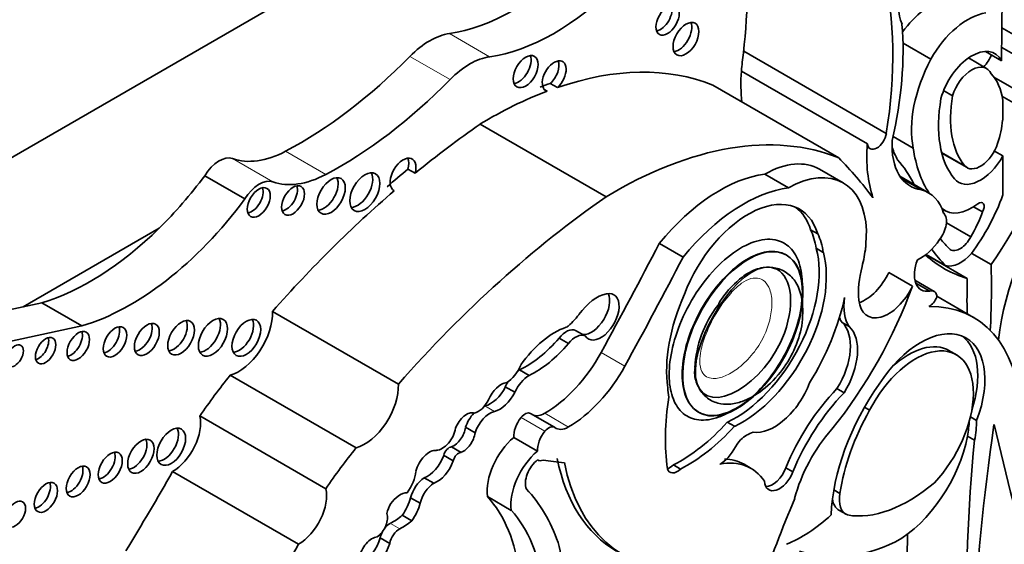
# Model space of a CAD drawing. Units: millimetres. Extents: x 0 to 1386, y 0 to 1159.
# Drawn here: x 1302 to 1313, y 264 to 270 of the extents above; entities that cross this region are included whole.
import ezdxf

# ---------------------------------------------------------------- set-up
doc = ezdxf.new("R2010")
doc.units = ezdxf.units.MM
doc.layers.add('DV6_Défaut', color=7, linetype='Continuous')
doc.layers.add('Défaut', color=7, linetype='Continuous')

# ---------------------------------------------------------------- blocks, each defined once
blk = doc.blocks.new('SE5')
at = {"layer": 'DV6_Défaut', "color": 7, "linetype": 'Continuous', "lineweight": 35}
for p, q in [((1320.331, 278.962), (1299.895, 267.163)), ((1312.878, 271.143), (1312.863, 269.457)), ((1314.305, 268.987), (1312.866, 269.818)), ((1312.088, 269.474), (1311.785, 269.649)), ((1311.602, 268.661), (1310.043, 269.562)), ((1312.863, 269.457), (1312.687, 269.559)), ((1312.865, 269.601), (1314.32, 268.761)), ((1312.698, 269.373), (1312.501, 269.487)), ((1311.395, 268.548), (1310.017, 269.343)), ((1307.927, 269.208), (1308.005, 269.163)), ((1314.457, 268.309), (1312.779, 269.278)), ((1307.866, 269.138), (1307.892, 269.123)), ((1311.082, 268.394), (1309.705, 269.19)), ((1312.327, 269.073), (1312.229, 269.13)), ((1313.493, 268.707), (1312.867, 269.068)), ((1312.875, 269.022), (1312.875, 268.806)), ((1308.539, 267.969), (1307.161, 268.764)), ((1311.896, 268.501), (1311.677, 268.627)), ((1312.878, 268.415), (1312.784, 268.469)), ((1312.209, 268.447), (1312.485, 268.288)), ((1312.878, 268.415), (1312.878, 267.989)), ((1306.37, 268.27), (1306.448, 268.225)), ((1311.132, 268.12), (1310.873, 268.27)), ((1304.588, 267.944), (1304.148, 268.198)), ((1310.533, 268.066), (1310.273, 268.216)), ((1312.064, 268.012), (1311.751, 268.193)), ((1311.988, 268.044), (1311.766, 268.172)), ((1306.214, 268.038), (1306.22, 268.034)), ((1312.212, 267.836), (1312.247, 267.816)), ((1312.654, 267.804), (1312.557, 267.859)), ((1303.649, 267.624), (1302.162, 266.765)), ((1310.774, 267.608), (1310.852, 267.563)), ((1312.525, 267.53), (1312.26, 267.683)), ((1309.379, 267.308), (1309.12, 267.458)), ((1310.836, 267.404), (1310.913, 267.359)), ((1312.488, 267.075), (1312.036, 267.336)), ((1312.254, 267.214), (1312.039, 267.338)), ((1312.749, 267.226), (1312.536, 267.349)), ((1311.888, 266.991), (1311.628, 267.141)), ((1312.126, 266.933), (1311.915, 267.055)), ((1312.077, 266.936), (1311.924, 267.024)), ((1312.556, 266.648), (1312.154, 266.88)), ((1302.162, 266.765), (1301.182, 266.554)), ((1302.365, 266.809), (1302.162, 266.765)), ((1302.805, 266.555), (1302.365, 266.809)), ((1306.266, 265.918), (1304.889, 266.714)), ((1302.805, 266.555), (1301.622, 266.3)), ((1311.119, 266.592), (1311.196, 266.547)), ((1308.023, 266.422), (1308.126, 266.362)), ((1308.204, 266.506), (1308.308, 266.447)), ((1312.376, 266.234), (1312.279, 266.29)), ((1305.803, 265.219), (1304.426, 266.014)), ((1307.591, 266.073), (1307.695, 266.013)), ((1307.435, 265.888), (1307.539, 265.828)), ((1311.062, 265.868), (1311.14, 265.823)), ((1311.363, 265.664), (1311.418, 265.632)), ((1305.472, 264.773), (1304.095, 265.569)), ((1307.972, 265.446), (1307.712, 265.596)), ((1309.546, 265.613), (1309.554, 265.608)), ((1312.521, 265.559), (1312.59, 265.519)), ((1307.001, 265.445), (1307.105, 265.385)), ((1309.863, 265.501), (1309.941, 265.456)), ((1307.788, 265.184), (1307.528, 265.334)), ((1312.568, 265.304), (1312.49, 265.349)), ((1306.848, 265.231), (1306.952, 265.171)), ((1306.761, 265.139), (1306.865, 265.079)), ((1307.787, 265.089), (1307.798, 265.083)), ((1309.273, 265.033), (1309.351, 264.988)), ((1310.124, 264.995), (1310.046, 265.04)), ((1305.174, 264.167), (1303.797, 264.962)), ((1310.503, 265.002), (1310.581, 264.957)), ((1306.548, 264.892), (1306.652, 264.832)), ((1307.5, 264.536), (1307.24, 264.686)), ((1311.029, 264.76), (1311.095, 264.722)), ((1306.4, 264.674), (1306.504, 264.614)), ((1306.309, 264.482), (1306.413, 264.422)), ((1311.084, 264.538), (1311.162, 264.493)), ((1306.067, 264.235), (1306.171, 264.175))]:
    blk.add_line(p, q, dxfattribs=at)
at = {"layer": 'DV6_Défaut', "color": 7, "linetype": 'Continuous', "lineweight": 18}
for p, q in [((1307.264, 269.501), (1306.824, 269.755)), ((1306.831, 269.251), (1306.391, 269.505)), ((1305.473, 268.213), (1305.033, 268.467)), ((1312.458, 268.311), (1312.206, 268.456)), ((1304.893, 268.132), (1304.453, 268.386)), ((1312.215, 267.839), (1312.21, 267.842)), ((1308.743, 266.114), (1308.483, 266.264)), ((1307.213, 265.679), (1307.317, 265.619)), ((1307.867, 265.402), (1307.608, 265.552)), ((1308.126, 265.448), (1307.866, 265.598)), ((1306.178, 264.394), (1306.282, 264.334))]:
    blk.add_line(p, q, dxfattribs=at)
at = {"layer": 'DV6_Défaut', "color": 7, "linetype": 'Continuous', "lineweight": 35}
blk.add_arc((1310.711, 266.043), 1.203, 142.3997, 177.3386, dxfattribs=at)
for centre, major_axis, ratio, start_param, end_param in [((1301.768, 265.906), (5.891, 10.204), 0.57735, -0.904028, -0.761483), ((1307.531, 272.305), (-1.404, -2.431), 0.57735, 0.421097, 1.139177), ((1308.097, 267.458), (2.529, 4.38), 0.57735, 5.29792, 5.73354), ((1307.972, 272.051), (-1.404, -2.431), 0.57735, 0.421097, 1.139177), ((1312.347, 270.441), (-0.434, -0.752), 0.57735, 5.245947, 5.863693), ((1309.132, 269.946), (0.09, 0.156), 0.57735, 3.589934, 5.834844), ((1312.102, 269.417), (0.402, 0.696), 0.57735, 0.951855, 1.388355), ((1312.495, 269.253), (-0.401, -0.695), 0.57735, 3.576286, 4.727359), ((1309.333, 269.739), (0.1, 0.173), 0.57735, 3.542298, 5.88248), ((1309.052, 267.99), (1.933, 3.347), 0.57735, 5.202962, 5.591442), ((1306.608, 268.974), (0.43, 0.744), 0.57735, 0.421097, 1.149699), ((1311.385, 269.996), (-0.971, -1.681), 0.57735, -0.990952, -0.871559), ((1312.537, 269.095), (-0.254, -0.44), 0.57735, 2.786353, 5.144485), ((1305.179, 272.476), (-2.406, -4.167), 0.57735, 0.742505, 1.149699), ((1307.048, 268.72), (0.43, 0.744), 0.57735, 0.421097, 1.149699), ((1307.58, 269.383), (0.097, 0.167), 0.57735, 3.556724, 5.868054), ((1307.97, 269.288), (0.092, 0.16), 0.57735, 4.196244, 9.568121), ((1307.892, 269.333), (0.092, 0.16), 0.57735, 4.196244, 5.847214), ((1312.739, 269.197), (-0.609, -1.055), 0.57735, 4.782466, 5.710056), ((1312.554, 269.586), (-0.179, -0.311), 0.57735, 1.253601, 1.690657), ((1307.244, 264.426), (2.687, 4.654), 0.57735, 0.081154, 0.583891), ((1311.385, 269.996), (-0.971, -1.681), 0.57735, -0.871559, -0.655351), ((1312.537, 269.095), (-0.161, -0.278), 0.57735, 2.737936, 5.110045), ((1312.181, 268.514), (0.495, 0.857), 0.57735, 5.632062, 6.124823), ((1305.619, 272.222), (-2.406, -4.167), 0.57735, 0.742505, 1.149699), ((1307.167, 264.471), (2.687, 4.654), 0.57735, 0.583891, 0.614103), ((1307.244, 264.426), (2.687, 4.654), 0.57735, 0.614103, 0.80728), ((1313.266, 269.379), (-0.773, -1.339), 0.57735, 5.273434, 6.069869), ((1313.266, 269.379), (-0.68, -1.177), 0.57735, 5.283028, 6.069869), ((1312.181, 268.514), (0.495, 0.857), 0.57735, 5.075904, 5.363512), ((1307.841, 261.336), (4.813, 8.336), 0.57735, 0.885383, 0.991433), ((1308.622, 263.63), (2.687, 4.654), 0.57735, 0.081154, 0.80728), ((1311.224, 268.664), (-1.783, -3.088), 0.57735, 1.43488, 1.905607), ((1311.499, 268.623), (0.074, 0.129), 0.57735, 2.475907, 5.32039), ((1312.343, 268.915), (0.479, 0.83), 0.57735, 2.281463, 3.375183), ((1305.075, 269.629), (-0.697, -1.208), 0.57735, 0.102686, 0.742505), ((1312.762, 269.201), (-0.971, -1.681), 0.57735, 5.411626, 5.811519), ((1313.684, 270.507), (-1.516, -2.626), 0.57735, -0.441554, -0.36818), ((1313.455, 269.68), (-1.115, -1.932), 0.57735, 5.651832, 5.997018), ((1312.631, 268.54), (0.146, 0.253), 0.57735, 2.928276, 5.075904), ((1304.306, 268.093), (0.164, 0.285), 0.57735, 0.102686, 1.534768), ((1306.317, 268.209), (0.1, 0.173), 0.57735, -1.156888, 3.174125), ((1306.239, 268.254), (0.1, 0.173), 0.57735, -1.156888, -0.400705), ((1310.262, 267.212), (-0.611, -1.058), 0.57735, 3.141593, 3.913401), ((1304.168, 258.638), (6.03, 10.444), 0.57735, -0.239447, -0.15993), ((1310.021, 266.034), (1.463, 2.533), 0.57735, 5.920813, 6.100915), ((1312.631, 268.54), (0.239, 0.414), 0.57735, 2.928276, 4.743334), ((1307.763, 261.381), (4.813, 8.336), 0.57735, 0.991433, 1.025803), ((1310.521, 267.062), (-0.611, -1.058), 0.57735, 2.395542, 3.913401), ((1302.9, 269.648), (-1.595, -2.763), 0.57735, 1.123993, 1.371493), ((1304.746, 267.839), (0.164, 0.285), 0.57735, 0.102686, 1.534768), ((1305.515, 269.375), (-0.697, -1.208), 0.57735, 0.102686, 0.742505), ((1305.452, 268.022), (0.11, 0.19), 0.57735, 3.504527, 5.920251), ((1305.821, 268.064), (0.116, 0.201), 0.57735, 3.484684, 5.940094), ((1309.781, 266.468), (0.962, 1.666), 0.57735, 0.41506, 1.293399), ((1314.587, 267.118), (1.258, 2.178), 0.57735, 1.432626, 2.209179), ((1304.661, 267.951), (0.089, 0.154), 0.57735, 3.59464, 5.830138), ((1307.841, 261.336), (4.813, 8.336), 0.57735, 1.025803, 1.234004), ((1305.036, 267.972), (0.089, 0.153), 0.57735, 3.596731, 5.828047), ((1310.041, 266.318), (0.962, 1.666), 0.57735, 0.41506, 1.293399), ((1311.598, 267.205), (-0.466, -0.807), 0.57735, 2.648208, 3.294117), ((1303.34, 269.394), (-1.595, -2.763), 0.57735, 0.546022, 1.371493), ((1309.218, 260.541), (4.813, 8.336), 0.57735, 0.885383, 1.234004), ((1310.09, 266.856), (-0.563, -0.976), 0.57735, 2.650336, 4.989167), ((1311.937, 268.017), (0.751, 1.301), 0.57735, 4.522915, 5.014029), ((1310.012, 266.901), (-0.563, -0.976), 0.57735, 2.650336, 3.072402), ((1312.532, 268.311), (0.286, 0.495), 0.57735, 3.022146, 4.100492), ((1312.613, 267.829), (-0.0422, -0.0731), 0.57735, 1.550073, 4.100492), ((1312.105, 267.609), (0.11, 0.19), 0.57735, 4.454798, 6.139167), ((1312.096, 267.807), (-0.442, -0.766), 0.57735, 1.54202, 1.888268), ((1302.9, 269.648), (-1.595, -2.763), 0.57735, 0.546022, 1.123993), ((1309.997, 266.764), (0.6, 1.04), 0.57735, 5.656998, 5.912076), ((1310.075, 266.719), (0.6, 1.04), 0.57735, 5.656998, 5.912076), ((1311.982, 267.659), (-0.221, -0.382), 0.57735, 0.657721, 1.484687), ((1313.772, 269.567), (-1.319, -2.285), 0.57735, 6.057341, 6.160181), ((1312.41, 267.57), (0.104, 0.181), 0.57735, 3.097335, 4.819893), ((1293.416, 273.776), (14.562, 25.221), 0.57735, 4.747697, 4.794223), ((1309.946, 266.609), (0.652, 1.13), 0.57735, 3.837136, 5.76422), ((1310.521, 267.062), (0.611, 1.058), 0.57735, -1.120639, -0.930441), ((1314.272, 270.124), (-1.783, -3.088), 0.57735, 6.029765, 6.140577), ((1293.676, 273.626), (14.562, 25.221), 0.57735, 4.747697, 4.794223), ((1310.024, 266.564), (0.652, 1.13), 0.57735, 3.837136, 5.76422), ((1312.163, 267.261), (0.179, 0.311), 0.57735, 1.837171, 3.584123), ((1314.012, 270.274), (1.783, 3.088), 0.57735, 3.022133, 3.277509), ((1312.416, 267.575), (-0.2, -0.346), 0.57735, 0.175812, 1.214605), ((1311.994, 267.32), (-0.492, -0.852), 0.57735, 5.162546, 5.60031), ((1305.546, 262.83), (5.095, 8.825), 0.57735, -0.842838, -0.756877), ((1311.367, 267.213), (0.23, 0.399), 0.57735, 3.740738, 4.861521), ((1319.69, 270.996), (-5.095, -8.825), 0.57735, -0.813919, -0.767636), ((1309.871, 267.047), (-1.61, -2.788), 0.57735, 1.307326, 1.873695), ((1311.626, 267.063), (0.23, 0.399), 0.57735, 2.458717, 4.861521), ((1312.057, 266.813), (-0.069, -0.12), 0.57735, 2.358739, 3.714047), ((1308.438, 266.47), (0.242, 0.42), 0.57735, 0.479121, 1.396441), ((1308.378, 266.715), (-0.14, -0.242), 0.57735, 0.289936, 2.760547), ((1308.482, 266.655), (-0.14, -0.242), 0.57735, -0.289936, 3.620714), ((1310.304, 266.703), (-0.781, -1.353), 0.57735, 4.893967, 5.651092), ((1309.922, 266.541), (-0.896, -1.552), 0.57735, 1.510629, 2.092021), ((1311.586, 267.027), (-0.317, -0.548), 0.57735, 5.317513, 6.013419), ((1312.07, 266.88), (0.07, 0.12), 0.57735, 3.919999, 4.958947), ((1311.299, 264.47), (-1.258, -2.178), 0.57735, 2.419304, 3.478771), ((1304.16, 266.475), (0.113, 0.196), 0.57735, 3.493226, 5.931552), ((1304.52, 266.481), (-0.261, -0.452), 0.57735, 0.527435, 2.402506), ((1304.525, 266.468), (0.111, 0.192), 0.57735, 3.50104, 5.923738), ((1308.069, 266.865), (-0.212, -0.368), 0.57735, 0.897569, 1.396441), ((1311.508, 267.072), (-0.317, -0.548), 0.57735, -0.42117, -0.269767), ((1303.088, 266.425), (0.091, 0.158), 0.57735, 3.581986, 5.842792), ((1303.437, 266.452), (0.096, 0.167), 0.57735, 3.55808, 5.866698), ((1303.811, 266.47), (0.103, 0.179), 0.57735, 3.527512, 5.897266), ((1307.974, 265.763), (0.44, 0.762), 0.57735, 0.577773, 1.422238), ((1308.102, 266.314), (0.109, 0.189), 0.57735, 0.05777, 1.322808), ((1310.764, 266.077), (0.315, 0.545), 0.57735, 4.6621, 6.146452), ((1310.842, 266.032), (0.315, 0.545), 0.57735, 4.6621, 6.146452), ((1311.979, 265.564), (-0.496, -0.859), 0.57735, 1.843047, 4.633427), ((1302.33, 266.329), (0.079, 0.137), 0.57735, 3.656677, 5.768101), ((1302.687, 266.38), (0.087, 0.151), 0.57735, 3.605791, 5.818987), ((1307.659, 267.016), (-0.555, -0.962), 0.57735, 0.698892, 1.266553), ((1308.205, 266.254), (0.109, 0.189), 0.57735, 0.05777, 1.322808), ((1311.901, 265.609), (-0.496, -0.859), 0.57735, 1.918401, 3.062984), ((1307.763, 266.956), (-0.555, -0.962), 0.57735, 0.698892, 1.266553), ((1311.902, 265.417), (-0.462, -0.825), 0.558223, 1.141227, 4.763827), ((1311.824, 265.462), (-0.462, -0.825), 0.558223, 3.128314, 4.187336), ((1307.866, 266.572), (0.596, 1.033), 0.57735, 3.927446, 4.747697), ((1307.44, 266.152), (0.137, 0.238), 0.57735, 3.980801, 4.932036), ((1308.126, 266.422), (0.596, 1.033), 0.57735, 3.927446, 4.747697), ((1306.046, 263.728), (2.281, 3.952), 0.57735, 1.311587, 1.434872), ((1307.702, 265.783), (-0.143, -0.248), 0.57735, 3.961651, 4.86098), ((1307.598, 265.843), (-0.143, -0.248), 0.57735, 3.961651, 4.076013), ((1305.897, 265.686), (-0.261, -0.452), 0.57735, 0.527435, 2.402506), ((1307.271, 265.949), (-0.151, -0.261), 0.57735, 0.510677, 1.667949), ((1307.391, 265.721), (0.118, 0.204), 0.57735, 0.417899, 1.773456), ((1307.598, 265.843), (-0.143, -0.248), 0.57735, 4.6327, 4.86098), ((1309.993, 266.39), (-0.554, -0.959), 0.57735, -0.717589, -0.594917), ((1310.379, 265.957), (-0.311, -0.538), 0.57735, 0.229504, 1.846169), ((1311.502, 264.863), (0.831, 1.44), 0.57735, 1.168376, 1.800551), ((1312.28, 265.158), (-0.907, -1.571), 0.57735, 4.557718, 5.452216), ((1307.375, 265.889), (-0.151, -0.261), 0.57735, 0.510677, 1.667949), ((1311.112, 266.423), (-1.362, -2.359), 0.57735, 5.298074, 5.647756), ((1311.579, 264.818), (0.831, 1.44), 0.57735, 1.168376, 1.800551), ((1307.138, 265.785), (0.103, 0.179), 0.57735, 3.62718, 4.826933), ((1307.164, 265.451), (-0.127, -0.221), 0.57735, 3.652269, 3.67888), ((1303.797, 265.315), (-0.217, -0.375), 0.57735, 0.786595, 2.587986), ((1307.01, 265.432), (0.094, 0.163), 0.57735, 0.096468, 1.876092), ((1307.164, 265.451), (-0.127, -0.221), 0.57735, 4.338239, 5.059102), ((1307.268, 265.391), (-0.127, -0.221), 0.57735, 3.652269, 5.059102), ((1307.685, 265.438), (0.111, 0.193), 0.57735, 1.299247, 2.43292), ((1307.65, 265.489), (-0.061, -0.107), 0.57735, 3.141593, 4.44084), ((1307.866, 265.823), (0.138, 0.238), 0.57735, 3.2475, 3.927446), ((1312.324, 265.157), (-0.885, -1.534), 0.57735, 4.735977, 5.306349), ((1306.871, 265.394), (-0.093, -0.161), 0.57735, 0.609083, 2.194629), ((1307.91, 265.339), (-0.061, -0.107), 0.57735, 3.053566, 4.44084), ((1308.126, 265.673), (0.138, 0.238), 0.57735, 3.053566, 3.927446), ((1309.348, 266.503), (-0.875, -1.516), 0.57735, 0.725148, 1.214668), ((1309.425, 266.458), (-0.875, -1.516), 0.57735, 0.725148, 1.214668), ((1311.714, 265.118), (0.564, 0.977), 0.57735, -1.023176, -0.849606), ((1328.099, 271.105), (-11.01, -19.07), 0.57735, -0.96517, -0.841394), ((1311.792, 265.073), (0.564, 0.977), 0.57735, -1.023176, -0.800851), ((1385.891, 328.156), (-53.195, -92.137), 0.57735, -0.547516, -0.524581), ((1303.704, 265.277), (0.111, 0.193), 0.57735, 3.498888, 5.92589), ((1306.745, 265.387), (0.106, 0.184), 0.57735, 3.497467, 5.283512), ((1306.975, 265.334), (-0.093, -0.161), 0.57735, 0.609083, 2.194629), ((1307.61, 264.961), (0.264, 0.457), 0.57735, 1.005854, 2.498677), ((1307.945, 265.288), (0.111, 0.193), 0.57735, 1.299247, 2.43292), ((1311.345, 264.796), (-0.558, -0.967), 0.57735, 4.371109, 5.162283), ((1311.714, 265.118), (0.564, 0.977), 0.57735, 3.913235, 5.260009), ((1303.372, 265.173), (0.102, 0.177), 0.57735, 3.531764, 5.893014), ((1306.821, 265.15), (-0.0444, -0.0769), 0.57735, 3.48778, 5.175715), ((1324.742, 270.646), (-8.671, -15.018), 0.57735, -0.904794, -0.752047), ((1303.037, 265.048), (0.093, 0.161), 0.57735, 3.573708, 5.85107), ((1307.423, 262.933), (2.281, 3.952), 0.57735, 1.311587, 1.434872), ((1306.605, 264.994), (0.109, 0.189), 0.57735, 0.256041, 2.04662), ((1306.584, 265.137), (-0.14, -0.242), 0.57735, 0.59968, 1.898114), ((1306.925, 265.09), (-0.0444, -0.0769), 0.57735, 3.48778, 5.175715), ((1307.869, 264.811), (0.264, 0.457), 0.57735, 1.005854, 2.498677), ((1302.686, 264.897), (0.092, 0.16), 0.57735, 3.577987, 5.846791), ((1306.688, 265.077), (-0.14, -0.242), 0.57735, 0.59968, 1.898114), ((1307.816, 264.923), (-0.114, -0.197), 0.57735, 4.096128, 5.873436), ((1307.851, 265.175), (0.053, 0.0918), 0.57735, 2.947571, 3.89462), ((1311.088, 272.829), (-4.264, -7.385), 0.57735, 0.218272, 0.263136), ((1310.335, 267.008), (1.684, 2.917), 0.57735, 2.560578, 3.141593), ((1310.413, 266.963), (1.684, 2.917), 0.57735, 2.560578, 3.476725), ((1309.238, 265.137), (0.08, 0.139), 0.57735, 3.652187, 4.242757), ((1309.503, 263.92), (-0.62, -1.075), 0.57735, 2.866185, 3.601943), ((1309.426, 263.965), (-0.62, -1.075), 0.57735, 3.141593, 3.444784), ((1293.827, 270.451), (-9.855, -17.069), 0.57735, 1.531278, 1.582547), ((1306.235, 264.868), (0.159, 0.275), 0.57735, 4.535659, 5.36776), ((1309.316, 265.092), (0.08, 0.139), 0.57735, 2.652473, 4.242757), ((1310.435, 264.966), (0.118, 0.204), 0.57735, 2.425925, 4.992119), ((1310.357, 265.011), (0.118, 0.204), 0.57735, 3.4788, 4.992119), ((1302.333, 264.723), (0.09, 0.156), 0.57735, 3.587366, 5.837412), ((1306.559, 264.706), (-0.118, -0.205), 0.57735, 3.993638, 5.18207), ((1306.663, 264.646), (-0.118, -0.205), 0.57735, 3.993638, 5.18207), ((1311.849, 266.048), (-0.862, -1.493), 0.57735, 0.201981, 1.016549), ((1305.174, 264.52), (-0.217, -0.375), 0.57735, 0.786595, 2.587986), ((1306.27, 264.538), (0.096, 0.166), 0.57735, 0.842029, 2.099864), ((1306.293, 264.553), (0.097, 0.168), 0.57735, 0.244527, 1.005352), ((1305.51, 262.313), (1.485, 2.572), 0.57735, 5.631561, 6.100525), ((1305.486, 261.734), (1.887, 3.268), 0.57735, 5.825416, 6.111988), ((1311.337, 264.798), (0.176, 0.305), 0.57735, 2.12998, 3.226133), ((1306.157, 264.636), (-0.183, -0.317), 0.57735, 1.412126, 2.006499), ((1306.261, 264.576), (-0.183, -0.317), 0.57735, 1.412126, 2.006499), ((1317.969, 263.514), (-6.173, -10.692), 0.57735, -1.351397, -1.264045), ((1311.26, 264.843), (0.176, 0.305), 0.57735, 2.497698, 3.141593), ((1306.024, 264.383), (0.087, 0.151), 0.57735, 4.007308, 5.874733), ((1306.205, 264.966), (-0.341, -0.591), 0.57735, 0.730006, 1.002458), ((1305.77, 262.163), (1.485, 2.572), 0.57735, 5.631561, 6.100525), ((1310.677, 265.568), (-0.809, -1.401), 0.57735, 0.638025, 1.06981), ((1306.172, 264.266), (-0.076, -0.132), 0.57735, 3.871599, 4.48696), ((1306.309, 264.906), (-0.341, -0.591), 0.57735, 0.730006, 1.002458), ((1306.172, 264.266), (-0.076, -0.132), 0.57735, 4.768268, 5.257124), ((1306.276, 264.206), (-0.076, -0.132), 0.57735, 3.871599, 5.257124), ((1324.093, 271.021), (-8.671, -15.018), 0.57735, -0.808927, -0.752047), ((1295.204, 269.655), (-9.855, -17.069), 0.57735, 1.531278, 1.582547), ((1305.978, 264.064), (0.1, 0.173), 0.57735, 0.377255, 2.151065), ((1305.849, 264.209), (-0.166, -0.287), 0.57735, 0.821422, 1.978351), ((1305.953, 264.149), (-0.166, -0.287), 0.57735, 0.821422, 1.978351), ((1307.398, 263.581), (0.46, 0.797), 0.57735, 5.258411, 5.835482), ((1311.896, 266.543), (-1.38, -2.389), 0.57735, 0.09577, 0.686462)]:
    blk.add_ellipse(centre, major_axis=major_axis, ratio=ratio, start_param=start_param, end_param=end_param, dxfattribs=at)
for centre, major_axis, ratio in [((1309.21, 269.901), (0.09, 0.156), 0.57735), ((1309.411, 269.694), (0.1, 0.173), 0.57735), ((1307.658, 269.338), (0.097, 0.167), 0.57735), ((1305.899, 268.019), (0.116, 0.201), 0.57735), ((1305.53, 267.977), (0.11, 0.19), 0.57735), ((1304.739, 267.906), (0.089, 0.154), 0.57735), ((1305.114, 267.927), (0.089, 0.153), 0.57735), ((1310.033, 266.468), (0.475, 0.863), 0.527293), ((1303.889, 266.425), (0.103, 0.179), 0.57735), ((1304.238, 266.43), (0.113, 0.196), 0.57735), ((1304.603, 266.424), (0.111, 0.192), 0.57735), ((1302.765, 266.335), (0.087, 0.151), 0.57735), ((1303.166, 266.38), (0.091, 0.158), 0.57735), ((1303.515, 266.407), (0.096, 0.167), 0.57735), ((1302.408, 266.284), (0.079, 0.137), 0.57735), ((1302.07, 266.227), (0.067, 0.115), 0.57735), ((1303.782, 265.232), (0.111, 0.193), 0.57735), ((1303.45, 265.128), (0.102, 0.177), 0.57735), ((1303.115, 265.003), (0.093, 0.161), 0.57735), ((1302.764, 264.852), (0.092, 0.16), 0.57735), ((1302.411, 264.678), (0.09, 0.156), 0.57735), ((1302.077, 264.494), (0.079, 0.136), 0.57735)]:
    blk.add_ellipse(centre, major_axis=major_axis, ratio=ratio, dxfattribs=at)
blk.add_open_spline([(1311.376, 267.411), (1311.381, 267.506), (1311.385, 267.6)], degree=2, dxfattribs=at)
for points, knots in [([(1309.9, 265.619), (1309.857, 265.594), (1309.815, 265.574), (1309.773, 265.558), (1309.695, 265.53), (1309.618, 265.518), (1309.55, 265.526), (1309.487, 265.534), (1309.429, 265.558), (1309.382, 265.597), (1309.336, 265.636), (1309.299, 265.689), (1309.273, 265.753), (1309.247, 265.819), (1309.231, 265.897), (1309.228, 265.982), (1309.224, 266.073), (1309.234, 266.173), (1309.255, 266.275), (1309.278, 266.386), (1309.314, 266.501), (1309.362, 266.613), (1309.413, 266.731), (1309.478, 266.848), (1309.551, 266.956), (1309.625, 267.064), (1309.71, 267.164), (1309.799, 267.248), (1309.884, 267.327), (1309.976, 267.392), (1310.064, 267.436), (1310.146, 267.477), (1310.227, 267.5), (1310.301, 267.503), (1310.34, 267.504), (1310.378, 267.5), (1310.413, 267.49)], [0, 0, 0, 0, 0.046486, 0.046486, 0.046486, 0.13377, 0.13377, 0.13377, 0.215082, 0.215082, 0.215082, 0.294878, 0.294878, 0.294878, 0.377417, 0.377417, 0.377417, 0.465834, 0.465834, 0.465834, 0.561462, 0.561462, 0.561462, 0.662873, 0.662873, 0.662873, 0.765477, 0.765477, 0.765477, 0.86331, 0.86331, 0.86331, 0.952909, 0.952909, 0.952909, 1, 1, 1, 1]), ([(1310.413, 267.49), (1310.472, 267.474), (1310.525, 267.44), (1310.566, 267.393), (1310.607, 267.346), (1310.639, 267.285), (1310.658, 267.214), (1310.678, 267.14), (1310.687, 267.055), (1310.683, 266.964), (1310.683, 266.959), (1310.683, 266.954), (1310.683, 266.949)], [0, 0, 0, 0, 0.323708, 0.323708, 0.323708, 0.646719, 0.646719, 0.646719, 0.981452, 0.981452, 0.981452, 1, 1, 1, 1]), ([(1310.441, 267.359), (1310.403, 267.37), (1310.361, 267.373), (1310.317, 267.369), (1310.255, 267.362), (1310.188, 267.341), (1310.121, 267.307), (1310.054, 267.272), (1309.985, 267.224), (1309.92, 267.167), (1309.85, 267.105), (1309.781, 267.031), (1309.72, 266.951), (1309.653, 266.863), (1309.592, 266.766), (1309.541, 266.666), (1309.488, 266.56), (1309.444, 266.448), (1309.415, 266.34), (1309.385, 266.23), (1309.369, 266.121), (1309.369, 266.022), (1309.369, 265.929), (1309.383, 265.842), (1309.413, 265.772), (1309.44, 265.709), (1309.48, 265.657), (1309.529, 265.623), (1309.575, 265.592), (1309.63, 265.575), (1309.689, 265.574), (1309.747, 265.573), (1309.81, 265.586), (1309.875, 265.612), (1309.94, 265.639), (1310.008, 265.679), (1310.074, 265.729), (1310.144, 265.783), (1310.213, 265.85), (1310.276, 265.924), (1310.345, 266.005), (1310.409, 266.096), (1310.464, 266.191), (1310.522, 266.293), (1310.572, 266.402), (1310.609, 266.509), (1310.646, 266.62), (1310.671, 266.732), (1310.68, 266.835), (1310.689, 266.935), (1310.683, 267.03), (1310.661, 267.11), (1310.641, 267.183), (1310.608, 267.245), (1310.563, 267.289), (1310.529, 267.323), (1310.487, 267.347), (1310.441, 267.359)], [0, 0, 0, 0, 0.03394, 0.03394, 0.03394, 0.082084, 0.082084, 0.082084, 0.130543, 0.130543, 0.130543, 0.182915, 0.182915, 0.182915, 0.239978, 0.239978, 0.239978, 0.300793, 0.300793, 0.300793, 0.362378, 0.362378, 0.362378, 0.420819, 0.420819, 0.420819, 0.473819, 0.473819, 0.473819, 0.522204, 0.522204, 0.522204, 0.568768, 0.568768, 0.568768, 0.61645, 0.61645, 0.61645, 0.667516, 0.667516, 0.667516, 0.723186, 0.723186, 0.723186, 0.783091, 0.783091, 0.783091, 0.844807, 0.844807, 0.844807, 0.904467, 0.904467, 0.904467, 0.959047, 0.959047, 0.959047, 1, 1, 1, 1]), ([(1310.37, 267.188), (1310.555, 267.136), (1310.615, 266.825), (1310.279, 265.904), (1309.654, 265.554), (1309.411, 266.291), (1309.906, 267.144), (1310.301, 267.199), (1310.337, 267.197), (1310.37, 267.188)], [0, 0, 0, 0, 0.224224, 0.224224, 0.592249, 0.592249, 0.960273, 0.960273, 1, 1, 1, 1]), ([(1310.682, 266.842), (1310.667, 266.907), (1310.64, 267.006), (1310.535, 267.134), (1310.396, 267.197), (1310.246, 267.202), (1310.094, 267.145), (1309.945, 267.025), (1309.826, 266.897), (1309.773, 266.803), (1309.758, 266.776)], [0, 0, 0, 0, 0.151334, 0.27529, 0.393787, 0.504939, 0.641401, 0.760845, 0.941464, 1, 1, 1, 1]), ([(1309.51, 266.099), (1309.507, 266.076), (1309.501, 266.006), (1309.537, 265.888), (1309.625, 265.767), (1309.753, 265.702), (1309.892, 265.692), (1310.048, 265.728), (1310.241, 265.834), (1310.442, 266.026), (1310.603, 266.286), (1310.696, 266.573), (1310.689, 266.741), (1310.682, 266.842)], [0, 0, 0, 0, 0.028203, 0.10315, 0.170267, 0.240813, 0.302819, 0.375951, 0.481092, 0.621554, 0.740018, 0.864103, 1, 1, 1, 1]), ([(1309.784, 265.042), (1309.796, 265.05), (1309.907, 265.126), (1309.98, 265.321), (1310.098, 265.371), (1310.147, 265.392)], [0, 0, 0, 0, 0.155275, 0.645927, 1, 1, 1, 1])]:
    blk.add_open_spline(points, degree=3, knots=knots, dxfattribs=at)
at = {"layer": 'DV6_Défaut', "color": 7, "linetype": 'Continuous', "lineweight": 18}
blk.add_open_spline([(1310.217, 267.072), (1310.188, 267.08), (1310.155, 267.081), (1310.12, 267.072), (1310.088, 267.064), (1310.053, 267.045), (1310.02, 267.021), (1309.978, 266.992), (1309.938, 266.953), (1309.9, 266.91), (1309.841, 266.845), (1309.788, 266.77), (1309.741, 266.691), (1309.693, 266.61), (1309.651, 266.524), (1309.619, 266.437), (1309.596, 266.377), (1309.579, 266.315), (1309.569, 266.257), (1309.562, 266.213), (1309.56, 266.171), (1309.564, 266.134), (1309.568, 266.096), (1309.579, 266.062), (1309.596, 266.037), (1309.611, 266.016), (1309.631, 266), (1309.653, 265.991), (1309.675, 265.982), (1309.7, 265.978), (1309.726, 265.979), (1309.766, 265.981), (1309.811, 265.994), (1309.855, 266.014), (1309.9, 266.035), (1309.946, 266.064), (1309.99, 266.099), (1310.043, 266.141), (1310.096, 266.192), (1310.143, 266.251), (1310.188, 266.308), (1310.23, 266.373), (1310.263, 266.441), (1310.291, 266.499), (1310.312, 266.56), (1310.327, 266.619), (1310.342, 266.679), (1310.35, 266.738), (1310.351, 266.793), (1310.352, 266.852), (1310.344, 266.908), (1310.327, 266.954), (1310.314, 266.989), (1310.296, 267.019), (1310.273, 267.04), (1310.257, 267.055), (1310.238, 267.066), (1310.217, 267.072)], degree=3, knots=[0, 0, 0, 0, 0.043755, 0.043755, 0.043755, 0.084589, 0.084589, 0.084589, 0.135282, 0.135282, 0.135282, 0.213697, 0.213697, 0.213697, 0.295066, 0.295066, 0.295066, 0.352021, 0.352021, 0.352021, 0.394061, 0.394061, 0.394061, 0.436678, 0.436678, 0.436678, 0.472624, 0.472624, 0.472624, 0.507507, 0.507507, 0.507507, 0.561285, 0.561285, 0.561285, 0.616103, 0.616103, 0.616103, 0.68193, 0.68193, 0.68193, 0.746673, 0.746673, 0.746673, 0.80257, 0.80257, 0.80257, 0.85945, 0.85945, 0.85945, 0.921684, 0.921684, 0.921684, 0.968507, 0.968507, 0.968507, 1, 1, 1, 1], dxfattribs=at)

msp = doc.modelspace()

# ---------------------------------------------------------------- block references
at = {"layer": 'Défaut'}
msp.add_blockref('SE5', (0, 0), dxfattribs=at)

doc.saveas('drawing.dxf')
